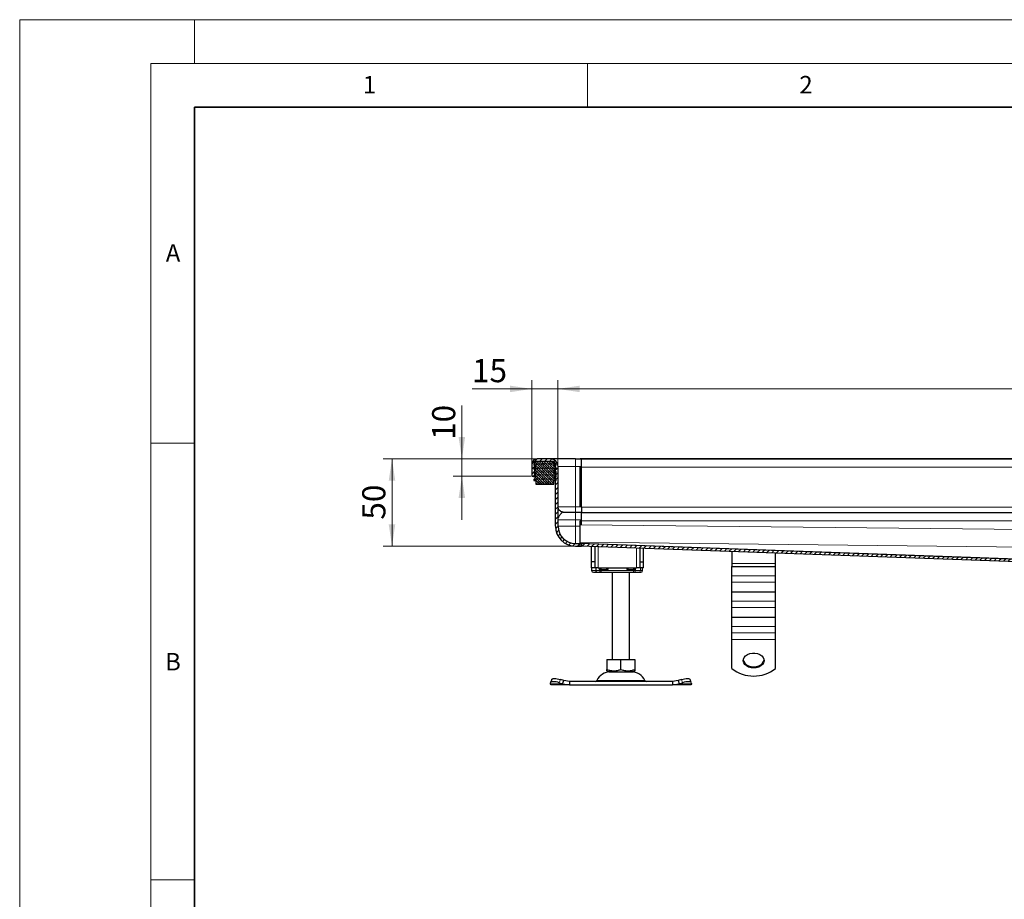
# Model space of a CAD drawing. Units: millimetres. Extents: x 0 to 420, y 0 to 297.
# Drawn here: x 0 to 113, y 196 to 297 of the extents above; entities that cross this region are included whole.
import ezdxf

# ---------------------------------------------------------------- set-up
doc = ezdxf.new("R2010")
doc.units = ezdxf.units.MM
doc.styles.add('SLDTEXTSTYLE0', font='TXT', dxfattribs={"width": 0.605})
doc.dimstyles.new('SLDDIMSTYLE0', dxfattribs={"dimtxt": 2.568319, "dimasz": 2.5, "dimexe": 0, "dimexo": 0.0625, "dimgap": 0.64208, "dimtad": 1, "dimlfac": 5, "dimrnd": 1e-09, "dimzin": 12, "dimdsep": 46, "dimtxsty": 'SLDTEXTSTYLE0', "dimsah": 1, "dimcen": 0.09, "dimadec": 0, "dimazin": 3, "dimtfac": 1, "dimtdec": 3, "dimtofl": 0, "dimtmove": 0, "dimatfit": 3, "dimfxl": 1, "dimfrac": 2, "dimtolj": 1, "dimtzin": 12, "dimarcsym": 0})
doc.dimstyles.new('SLDDIMSTYLE1', dxfattribs={"dimtxt": 2.568319, "dimasz": 2.5, "dimexe": 0, "dimexo": 0.0625, "dimgap": 0.64208, "dimtad": 1, "dimlfac": 5, "dimrnd": 1e-09, "dimzin": 12, "dimdsep": 46, "dimtxsty": 'SLDTEXTSTYLE0', "dimsah": 1, "dimcen": 0.09, "dimadec": 0, "dimazin": 3, "dimtfac": 1, "dimtdec": 3, "dimtmove": 0, "dimatfit": 0, "dimfxl": 1, "dimfrac": 2, "dimtolj": 1, "dimtzin": 12, "dimarcsym": 0})

# ---------------------------------------------------------------- blocks, each defined once
blk = doc.blocks.new('_D_2')
at = {"color": 7, "linetype": 'Continuous', "lineweight": 0}
for p, q in [((50.63, 246.72), (50.63, 252.81)), ((59.13, 246.72), (49.63, 246.72)), ((50.63, 244.72), (50.63, 246.72)), ((58.53, 244.72), (49.63, 244.72)), ((50.63, 244.72), (50.63, 239.72))]:
    blk.add_line(p, q, dxfattribs=at)
at = {"color": 7, "linetype": 'Continuous', "lineweight": 18}
for points in [[(50.63, 246.72), (51, 249.22), (50.25, 249.22)], [(50.63, 244.72), (50.25, 242.22), (51, 242.22)]]:
    blk.add_solid(points, dxfattribs=at)
at = {"color": 7, "linetype": 'Continuous', "lineweight": 18, "insert": (47.22, 248.89), "char_height": 2.646, "attachment_point": 1, "rotation": 90, "style": 'SLDTEXTSTYLE0'}
blk.add_mtext('10', dxfattribs=at)
blk = doc.blocks.new('_D_3')
at = {"color": 7, "linetype": 'Continuous', "lineweight": 0}
for p, q in [((59.13, 246.72), (41.63, 246.72)), ((42.63, 236.72), (42.63, 246.72)), ((63.53, 236.72), (41.63, 236.72))]:
    blk.add_line(p, q, dxfattribs=at)
at = {"color": 7, "linetype": 'Continuous', "lineweight": 18}
for points in [[(42.63, 246.72), (42.25, 244.22), (43, 244.22)], [(42.63, 236.72), (43, 239.22), (42.25, 239.22)]]:
    blk.add_solid(points, dxfattribs=at)
at = {"color": 7, "linetype": 'Continuous', "lineweight": 18, "insert": (39.22, 239.76), "char_height": 2.646, "attachment_point": 1, "rotation": 90, "style": 'SLDTEXTSTYLE0'}
blk.add_mtext('50', dxfattribs=at)
blk = doc.blocks.new('_D_4')
at = {"color": 7, "linetype": 'Continuous', "lineweight": 0}
for p, q in [((58.63, 246.22), (58.63, 255.73)), ((61.63, 245.92), (61.63, 255.73)), ((58.63, 254.73), (51.79, 254.73)), ((58.63, 254.73), (61.63, 254.73)), ((61.63, 254.73), (66.63, 254.73))]:
    blk.add_line(p, q, dxfattribs=at)
at = {"color": 7, "linetype": 'Continuous', "lineweight": 18}
for points in [[(58.63, 254.73), (56.13, 255.1), (56.13, 254.35)], [(61.63, 254.73), (64.13, 254.35), (64.13, 255.1)]]:
    blk.add_solid(points, dxfattribs=at)
at = {"color": 7, "linetype": 'Continuous', "lineweight": 18, "insert": (51.79, 258.14), "char_height": 2.646, "attachment_point": 1, "style": 'SLDTEXTSTYLE0'}
blk.add_mtext('15', dxfattribs=at)
blk = doc.blocks.new('_D_5')
at = {"color": 7, "linetype": 'Continuous', "lineweight": 0}
for p, q in [((61.63, 245.92), (61.63, 255.73)), ((221.63, 245.92), (221.63, 255.73)), ((61.63, 254.73), (221.63, 254.73))]:
    blk.add_line(p, q, dxfattribs=at)
at = {"color": 7, "linetype": 'Continuous', "lineweight": 18}
for points in [[(61.63, 254.73), (64.13, 254.35), (64.13, 255.1)], [(221.63, 254.73), (219.13, 255.1), (219.13, 254.35)]]:
    blk.add_solid(points, dxfattribs=at)
at = {"color": 7, "linetype": 'Continuous', "lineweight": 18, "insert": (138.69, 258.14), "char_height": 2.646, "attachment_point": 1, "style": 'SLDTEXTSTYLE0'}
blk.add_mtext('800', dxfattribs=at)

msp = doc.modelspace()

# ---------------------------------------------------------------- hatches: boundary and pattern name
at = {"linetype": 'Continuous', "lineweight": 18}
h = msp.add_hatch(dxfattribs=at)
h.set_pattern_fill('ANSI31', scale=0.125, style=0)
edge = h.paths.add_edge_path(flags=0)
edge.add_line((59.2341, 246.4239), (60.7341, 246.4239))
edge.add_arc((60.7341, 245.8239), 0.6, 0, 90, ccw=False)
edge.add_line((61.3341, 245.8239), (61.3341, 239.0239))
edge.add_arc((63.6341, 239.0239), 2.3, 180, 270)
edge.add_line((63.6341, 236.7239), (64.3341, 236.7239))
edge.add_line((64.3341, 236.7239), (64.3341, 237.0239))
edge.add_line((64.3341, 237.0239), (63.6341, 237.0239))
edge.add_arc((63.6341, 239.0239), 2, 180, 270, ccw=False)
edge.add_line((61.6341, 239.0239), (61.6341, 245.8239))
edge.add_arc((60.7341, 245.8239), 0.9, 360, 450)
edge.add_line((60.7341, 246.7239), (59.2341, 246.7239))
edge.add_arc((59.2341, 246.1239), 0.6, 90, 180)
edge.add_line((58.6341, 246.1239), (58.6341, 244.7239))
edge.add_line((58.6341, 244.7239), (58.9341, 244.7239))
edge.add_line((58.9341, 244.7239), (58.9341, 246.1239))
edge.add_arc((59.2341, 246.1239), 0.3, 90, 180, ccw=False)
h = msp.add_hatch(dxfattribs=at)
h.set_pattern_fill('DIN 128 Elastomer-Gummi', scale=0.03125, style=0, pattern_type=2)
h.set_pattern_definition([(45, (0.21047, 0.21047), (0.14031649, 0.42094951), [0.1984375, -0.396875]), (45, (0.4911, 0.21047), (0.14031649, 0.42094951), [0.1984375, -0.396875]), (134.99997, (0, 0), (-0.14031657, -0.14031643), [])])
edge = h.paths.add_edge_path(flags=0)
edge.add_line((58.8541, 244.2239), (59.1141, 244.2239))
edge.add_line((59.1141, 244.2239), (59.1141, 243.8239))
edge.add_line((59.1141, 243.8239), (61.1541, 243.8239))
edge.add_line((61.1541, 243.8239), (61.1541, 244.2239))
edge.add_line((61.1541, 244.2239), (61.4141, 244.2239))
edge.add_line((61.4141, 244.2239), (61.4141, 244.3631))
edge.add_line((61.4141, 244.3631), (61.1944, 244.5787))
edge.add_arc((61.2504, 244.6358), 0.08, 69.331218, 225.533628, ccw=False)
edge.add_line((61.2786, 244.7107), (61.4141, 244.6596))
edge.add_line((61.4141, 244.6596), (61.4141, 244.7947))
edge.add_arc((61.3941, 244.7947), 0.02, 0, 45.533628)
edge.add_line((61.4081, 244.809), (61.1944, 245.0187))
edge.add_arc((61.2504, 245.0758), 0.08, 69.331218, 225.533628, ccw=False)
edge.add_line((61.2786, 245.1507), (61.4141, 245.0996))
edge.add_line((61.4141, 245.0996), (61.4141, 245.2347))
edge.add_arc((61.3941, 245.2347), 0.02, 0, 45.533628)
edge.add_line((61.4081, 245.249), (61.1944, 245.4587))
edge.add_arc((61.2504, 245.5158), 0.08, 69.331218, 225.533628, ccw=False)
edge.add_line((61.2786, 245.5907), (61.4141, 245.5396))
edge.add_line((61.4141, 245.5396), (61.4141, 245.6747))
edge.add_arc((61.3941, 245.6747), 0.02, 0, 45.533628)
edge.add_line((61.4081, 245.689), (61.1944, 245.8987))
edge.add_arc((61.2504, 245.9558), 0.08, 69.331218, 225.533628, ccw=False)
edge.add_line((61.2786, 246.0307), (61.4141, 245.9796))
edge.add_line((61.4141, 245.9796), (61.4141, 246.103))
edge.add_arc((61.3941, 246.103), 0.02, 0, 47.298349)
edge.add_line((61.4076, 246.1177), (61.1045, 246.3974))
edge.add_arc((61.0367, 246.3239), 0.1, 47.298349, 90)
edge.add_line((61.0367, 246.4239), (59.2314, 246.4239))
edge.add_arc((59.2314, 246.3239), 0.1, 90, 132.701651)
edge.add_line((59.1636, 246.3974), (58.8605, 246.1177))
edge.add_arc((58.8741, 246.103), 0.02, 132.701651, 180)
edge.add_line((58.8541, 246.103), (58.8541, 245.9796))
edge.add_line((58.8541, 245.9796), (58.9895, 246.0307))
edge.add_arc((59.0177, 245.9558), 0.08, -45.533628, 110.668782, ccw=False)
edge.add_line((59.0738, 245.8987), (58.8601, 245.689))
edge.add_arc((58.8741, 245.6747), 0.02, 134.466372, 180)
edge.add_line((58.8541, 245.6747), (58.8541, 245.5396))
edge.add_line((58.8541, 245.5396), (58.9895, 245.5907))
edge.add_arc((59.0177, 245.5158), 0.08, -45.533628, 110.668782, ccw=False)
edge.add_line((59.0738, 245.4587), (58.8601, 245.249))
edge.add_arc((58.8741, 245.2347), 0.02, 134.466372, 180)
edge.add_line((58.8541, 245.2347), (58.8541, 245.0996))
edge.add_line((58.8541, 245.0996), (58.9895, 245.1507))
edge.add_arc((59.0177, 245.0758), 0.08, -45.533628, 110.668782, ccw=False)
edge.add_line((59.0738, 245.0187), (58.8601, 244.809))
edge.add_arc((58.8741, 244.7947), 0.02, 134.466372, 180)
edge.add_line((58.8541, 244.7947), (58.8541, 244.6596))
edge.add_line((58.8541, 244.6596), (58.9895, 244.7107))
edge.add_arc((59.0177, 244.6358), 0.08, -45.533628, 110.668782, ccw=False)
edge.add_line((59.0738, 244.5787), (58.8541, 244.3631))
edge.add_line((58.8541, 244.3631), (58.8541, 244.2239))
h = msp.add_hatch(dxfattribs=at)
h.set_pattern_fill('ANSI31', scale=0.125, style=0)
h.paths.add_polyline_path([(127.4341, 233.3565), (127.4341, 232.3565), (127.7341, 232.3565), (127.7341, 233.6565), (125.4341, 233.6565), (125.4341, 234.8441), (64.1541, 237.0529), (64.1541, 236.7527), (125.1341, 234.5547), (125.1341, 233.3565)], flags=0)

# ---------------------------------------------------------------- linework, layer by layer
at = {"color": 7, "linetype": 'Continuous', "lineweight": 18}
for p, q in [((0, 0), (0, 297)), ((0, 297), (420, 297)), ((20, 292), (20, 297)), ((15, 292), (415, 292)), ((15, 292), (15, 5)), ((65, 292), (65, 287)), ((15, 248.5), (20, 248.5)), ((15, 198.5), (20, 198.5))]:
    msp.add_line(p, q, dxfattribs=at)
at = {"color": 7, "linetype": 'Continuous', "lineweight": 35}
for p, q in [((20, 287), (20, 10)), ((410, 287), (20, 287))]:
    msp.add_line(p, q, dxfattribs=at)
at = {"color": 7, "linetype": 'Continuous', "lineweight": 25}
for p, q in [((58.6341, 246.1239), (58.6341, 244.7239)), ((58.8541, 246.103), (58.8541, 245.9796)), ((58.8541, 245.9796), (58.9895, 246.0307)), ((59.0738, 245.8987), (58.8601, 245.689)), ((59.1636, 246.3974), (58.8605, 246.1177)), ((58.9341, 246.1239), (58.9341, 244.7239)), ((61.0367, 246.4239), (59.2314, 246.4239)), ((60.7341, 246.7239), (59.2341, 246.7239)), ((60.7341, 246.4239), (59.2341, 246.4239)), ((61.4076, 246.1177), (61.1045, 246.3974)), ((61.4081, 245.689), (61.1944, 245.8987)), ((61.2786, 246.0307), (61.4141, 245.9796)), ((61.3341, 239.0239), (61.3341, 245.8239)), ((61.4141, 246.4135), (61.4141, 246.4239)), ((61.4141, 245.9796), (61.4141, 246.103)), ((61.6341, 239.0239), (61.6341, 245.8239)), ((63.6341, 246.7239), (64.3341, 246.7239)), ((141.6341, 246.7246), (64.1541, 246.7246)), ((64.1541, 246.7246), (64.1541, 246.724)), ((64.1541, 246.7239), (64.1541, 246.724)), ((64.1541, 241.2239), (64.1541, 245.7826)), ((64.3341, 245.8239), (64.3341, 246.7239)), ((64.3341, 241.2239), (64.3341, 245.8239)), ((58.6341, 244.7239), (58.9341, 244.7239)), ((58.8541, 245.6747), (58.8541, 245.5396)), ((58.8541, 245.5396), (58.9895, 245.5907)), ((58.8541, 245.2347), (58.8541, 245.0996)), ((58.8541, 245.0996), (58.9895, 245.1507)), ((58.8541, 244.7947), (58.8541, 244.6596)), ((58.8541, 244.6596), (58.9895, 244.7107)), ((59.0738, 245.4587), (58.8601, 245.249)), ((59.0738, 245.0187), (58.8601, 244.809)), ((61.4081, 245.249), (61.1944, 245.4587)), ((61.4081, 244.809), (61.1944, 245.0187)), ((61.2786, 245.5907), (61.4141, 245.5396)), ((61.2786, 245.1507), (61.4141, 245.0996)), ((61.2786, 244.7107), (61.4141, 244.6596)), ((61.4141, 245.5396), (61.4141, 245.6747)), ((61.4141, 245.0996), (61.4141, 245.2347)), ((61.4141, 244.6596), (61.4141, 244.7947)), ((59.0738, 244.5787), (58.8541, 244.3631)), ((58.8541, 244.3631), (58.8541, 244.2239)), ((58.8541, 244.2239), (59.1141, 244.2239)), ((59.1141, 244.2239), (59.1141, 243.8239)), ((59.1141, 243.8239), (61.1541, 243.8239)), ((61.1541, 244.2239), (61.4141, 244.2239)), ((61.1541, 243.8239), (61.1541, 244.2239)), ((61.4141, 244.3631), (61.1944, 244.5787)), ((61.4141, 244.2239), (61.4141, 244.3631)), ((63.6341, 240.6239), (64.3341, 240.6239)), ((64.3341, 241.2239), (64.3341, 240.6239)), ((64.3341, 239.7239), (64.3341, 240.6239)), ((64.1541, 239.1525), (64.1541, 239.6279)), ((64.1541, 237.16), (64.1541, 239.1525)), ((64.3341, 239.1506), (64.3341, 239.7239)), ((63.6341, 237.0239), (64.3341, 237.0239)), ((64.1541, 237.0554), (64.1541, 237.16)), ((64.1541, 237.0554), (64.1541, 237.0529)), ((64.1541, 236.7527), (64.1541, 237.0529)), ((64.1541, 237.0529), (125.4341, 234.8441)), ((64.1541, 236.7527), (125.1341, 234.5547)), ((64.3341, 237.0239), (64.3341, 236.7239)), ((63.6341, 236.7239), (64.3341, 236.7239)), ((65.4341, 236.7066), (65.4341, 234.9317)), ((65.8341, 236.6922), (65.8341, 234.9317)), ((71.0341, 234.9317), (71.0341, 236.5047)), ((71.4341, 234.9317), (71.4341, 236.4903)), ((81.5341, 236.1263), (81.5341, 234.7313)), ((86.5341, 234.7313), (86.5341, 235.946)), ((65.8341, 234.9317), (65.4341, 234.9317)), ((65.4341, 234.9317), (65.4341, 234.2317)), ((65.8341, 234.9317), (65.8341, 234.2317)), ((71.0341, 234.9317), (71.4341, 234.9317)), ((71.0341, 234.2317), (71.0341, 234.9317)), ((71.4341, 234.2317), (71.4341, 234.9317)), ((81.5341, 234.7313), (81.5341, 234.4092)), ((86.5341, 234.4092), (86.5341, 234.7313)), ((65.8341, 234.2317), (65.4341, 234.2317)), ((65.4827, 234.2317), (65.4827, 233.9317)), ((66.2341, 234.2317), (65.8341, 234.2317)), ((65.9483, 234.2317), (65.9483, 233.9317)), ((66.1192, 233.7317), (66.3298, 233.7317)), ((66.1331, 233.7387), (66.1953, 233.7317)), ((66.1953, 233.7317), (66.5181, 233.7317)), ((66.2341, 234.2317), (70.6341, 234.2317)), ((66.3781, 234.0317), (66.4333, 234.2317)), ((66.5181, 233.7317), (66.5918, 233.7317)), ((66.5918, 233.7317), (70.2763, 233.7317)), ((67.8341, 233.7317), (67.8341, 223.7317)), ((69.8341, 223.7317), (69.8341, 233.7317)), ((70.2763, 233.7317), (70.35, 233.7317)), ((71.0341, 234.2317), (70.6341, 234.2317)), ((71.4341, 234.2317), (71.0341, 234.2317)), ((71.3256, 233.9317), (71.3256, 234.0541)), ((81.5341, 234.4092), (86.5341, 234.4092)), ((81.5341, 233.3092), (81.5341, 234.4092)), ((86.5341, 233.3092), (86.5341, 234.4092)), ((81.5341, 232.6092), (81.5341, 233.3092)), ((81.5341, 231.5092), (81.5341, 232.6092)), ((86.5341, 232.6092), (86.5341, 233.3092)), ((86.5341, 231.5092), (86.5341, 232.6092)), ((81.5341, 231.5092), (86.5341, 231.5092)), ((81.5341, 230.4092), (81.5341, 231.5092)), ((86.5341, 230.4092), (86.5341, 231.5092)), ((81.5341, 229.7092), (81.5341, 230.4092)), ((86.5341, 229.7092), (86.5341, 230.4092)), ((81.5341, 228.6092), (81.5341, 229.7092)), ((86.5341, 228.6092), (86.5341, 229.7092)), ((81.5341, 228.6092), (86.5341, 228.6092)), ((81.5341, 227.5092), (81.5341, 228.6092)), ((86.5341, 227.5092), (86.5341, 228.6092)), ((81.5341, 226.8092), (81.5341, 227.5092)), ((81.5341, 226.0313), (81.5341, 226.8092)), ((86.5341, 226.8092), (86.5341, 227.5092)), ((86.5341, 226.0313), (86.5341, 226.8092)), ((81.5341, 222.7097), (81.5341, 226.0313)), ((86.5341, 222.7097), (86.5341, 226.0313)), ((67.2319, 223.7317), (67.2319, 222.5988)), ((67.2319, 223.7317), (68.8341, 223.7317)), ((68.8341, 222.5988), (68.8341, 223.7317)), ((68.8341, 223.7317), (70.4362, 223.7317)), ((70.4362, 223.7317), (70.4362, 222.5988)), ((67.2319, 222.4557), (67.4466, 222.3317)), ((67.4466, 222.3317), (70.2216, 222.3317)), ((70.2216, 222.3317), (70.4362, 222.4557)), ((60.7668, 220.9629), (60.7855, 221.0824)), ((60.8341, 220.8317), (60.7668, 220.9629)), ((60.9085, 221.4593), (60.789, 221.0968)), ((61.7855, 221.0824), (62.1668, 220.9629)), ((62.2863, 221.3254), (61.9051, 221.445)), ((62.1668, 220.9629), (62.2863, 221.3254)), ((62.1668, 220.9629), (62.9363, 220.8317)), ((62.9363, 221.2317), (62.2863, 221.3254)), ((62.9363, 221.2317), (62.9363, 220.8317)), ((74.7318, 221.2317), (62.9363, 221.2317)), ((75.3818, 221.3254), (74.7318, 221.2317)), ((74.7318, 221.2317), (74.7318, 220.8317)), ((74.7318, 220.8317), (75.5013, 220.9629)), ((75.7631, 221.445), (75.3818, 221.3254)), ((75.3818, 221.3254), (75.5013, 220.9629)), ((75.5013, 220.9629), (75.8826, 221.0824)), ((76.8791, 221.0968), (76.7596, 221.4593)), ((76.9013, 220.9629), (76.8341, 220.8317)), ((76.8826, 221.0824), (76.9013, 220.9629)), ((62.9363, 220.8317), (60.8341, 220.8317)), ((62.9363, 220.8317), (74.7318, 220.8317)), ((76.8341, 220.8317), (74.7318, 220.8317))]:
    msp.add_line(p, q, dxfattribs=at)
at = {"color": 8, "linetype": 'Continuous', "lineweight": 18}
for p, q in [((61.3341, 245.8239), (61.2706, 245.8239)), ((61.6341, 245.8239), (63.6341, 245.8239)), ((63.6341, 245.8239), (63.6341, 246.7239)), ((63.6341, 245.8239), (63.6341, 241.2239)), ((64.3341, 245.8239), (63.6341, 245.8239)), ((64.1541, 246.724), (141.6341, 246.724)), ((64.1541, 245.7826), (141.6341, 245.7826)), ((141.6341, 246.6821), (64.3341, 246.6821)), ((63.6341, 241.2239), (61.6341, 241.2239)), ((63.6341, 241.2239), (63.6341, 240.6239)), ((63.6341, 241.2239), (64.3341, 241.2239)), ((63.6341, 239.7239), (63.6341, 240.6239)), ((64.3341, 241.1812), (141.6341, 241.1812)), ((64.3341, 240.5815), (141.6341, 240.5815)), ((141.6341, 240.5273), (64.3341, 240.5273)), ((61.6341, 239.7239), (63.6341, 239.7239)), ((63.6341, 239.0239), (61.6341, 239.0239)), ((63.6341, 239.7239), (63.6341, 239.0239)), ((64.3341, 239.7239), (63.6341, 239.7239)), ((63.6341, 239.0239), (63.6341, 237.0239)), ((63.6341, 239.0239), (64.1541, 239.0239)), ((64.1541, 239.6279), (141.6341, 239.6279)), ((64.1541, 239.1525), (141.6341, 238.3388)), ((64.1541, 237.16), (141.6341, 236.3463)), ((64.1541, 237.0554), (130.3725, 234.6685)), ((66.2341, 236.6778), (66.2341, 234.2317)), ((70.6341, 234.2317), (70.6341, 236.5192)), ((81.5341, 234.7313), (86.5341, 234.7313)), ((65.4827, 233.9317), (65.4835, 233.9317)), ((65.4835, 233.9317), (65.4835, 234.2317)), ((65.4835, 233.9317), (65.9483, 233.9317)), ((66.3707, 233.9317), (65.9483, 233.9317)), ((66.3707, 233.9317), (66.3707, 234.2317)), ((66.3707, 233.9317), (66.5918, 233.9317)), ((66.3781, 234.0317), (66.3781, 234.2317)), ((66.5918, 234.0317), (66.3781, 234.0317)), ((66.5918, 234.0317), (66.5918, 234.2317)), ((67.3643, 234.0317), (66.5918, 234.0317)), ((66.5918, 233.9317), (66.5918, 234.0317)), ((66.5918, 233.9317), (70.2763, 233.9317)), ((66.5918, 233.9317), (66.5918, 233.7317)), ((67.3643, 234.2317), (67.3643, 234.0317)), ((69.5038, 234.0317), (69.5038, 234.2317)), ((70.2763, 234.0317), (69.5038, 234.0317)), ((70.2763, 234.2317), (70.2763, 234.0317)), ((70.4901, 234.0317), (70.2763, 234.0317)), ((70.2763, 234.0317), (70.2763, 233.9317)), ((70.2763, 233.9317), (70.4974, 233.9317)), ((70.2763, 233.7317), (70.2763, 233.9317)), ((70.4347, 234.2317), (70.4901, 234.0317)), ((70.4901, 234.2317), (70.4901, 234.0317)), ((70.4974, 234.2317), (70.4974, 233.9317)), ((71.0739, 233.9317), (70.4974, 233.9317)), ((71.0739, 234.2317), (71.0739, 233.9317)), ((71.3256, 233.9317), (71.0739, 233.9317)), ((86.5341, 233.3092), (81.5341, 233.3092)), ((81.5341, 232.6092), (86.5341, 232.6092)), ((86.5341, 230.4092), (81.5341, 230.4092)), ((81.5341, 229.7092), (86.5341, 229.7092)), ((86.5341, 227.5092), (81.5341, 227.5092)), ((81.5341, 226.8092), (86.5341, 226.8092)), ((81.5341, 226.0313), (86.5341, 226.0313)), ((62.1668, 220.9629), (60.7668, 220.9629)), ((61.9051, 221.445), (61.7855, 221.0824)), ((66.0827, 221.3475), (71.5854, 221.3475)), ((76.9013, 220.9629), (75.5013, 220.9629)), ((75.8826, 221.0824), (75.7631, 221.445))]:
    msp.add_line(p, q, dxfattribs=at)
at = {"color": 7, "linetype": 'Continuous', "lineweight": 25, "flags": 128}
for points in [[(84.0341, 222.7786), (83.7356, 222.8053), (83.456, 222.8836), (83.2126, 223.0086), (83.0209, 223.1725), (82.8928, 223.365), (82.8364, 223.5739), (82.8553, 223.7862), (82.9483, 223.9885), (83.1094, 224.168), (83.3287, 224.3137), (83.5923, 224.4161), (83.8837, 224.469), (84.1845, 224.469), (84.4758, 224.4161), (84.7394, 224.3137), (84.9587, 224.168), (85.1199, 223.9885), (85.2128, 223.7862), (85.2317, 223.5739), (85.1753, 223.365), (85.0473, 223.1725), (84.8555, 223.0086), (84.6122, 222.8836), (84.3325, 222.8053), (84.0341, 222.7786)], [(82.8382, 223.6979), (82.8928, 223.5064), (83.0209, 223.3139), (83.2126, 223.15), (83.456, 223.025), (83.7356, 222.9467), (84.0341, 222.9201)], [(84.0341, 222.9201), (84.3325, 222.9467), (84.6122, 223.025), (84.8555, 223.15), (85.0473, 223.3139), (85.1753, 223.5064), (85.2299, 223.6979)], [(61.7855, 221.0824), (61.5987, 221.135), (61.4172, 221.1741), (61.2481, 221.1981), (61.0978, 221.2062), (60.9722, 221.1981), (60.876, 221.1741), (60.813, 221.135), (60.7855, 221.0824)], [(60.9085, 221.4593), (60.9325, 221.4975), (60.9956, 221.5366), (61.0917, 221.5606), (61.2174, 221.5688), (61.3676, 221.5606), (61.5368, 221.5366), (61.7182, 221.4975), (61.9051, 221.445)], [(75.7631, 221.445), (75.9499, 221.4975), (76.1314, 221.5366), (76.3005, 221.5606), (76.4508, 221.5688), (76.5764, 221.5606), (76.6726, 221.5366), (76.7356, 221.4975), (76.7596, 221.4593)], [(76.8826, 221.0824), (76.8551, 221.135), (76.7921, 221.1741), (76.6959, 221.1981), (76.5703, 221.2062), (76.42, 221.1981), (76.2509, 221.1741), (76.0694, 221.135), (75.8826, 221.0824)]]:
    msp.add_lwpolyline(points, dxfattribs=at)
at = {"color": 7, "linetype": 'Continuous', "lineweight": 25}
for centre, radius, start, end in [((59.2341, 246.1239), 0.6, 90, 180), ((58.8741, 246.103), 0.02, 132.701651, 180), ((59.2341, 246.1239), 0.3, 90, 180), ((59.0177, 245.9558), 0.08, 314.466372, 110.668782), ((59.2314, 246.3239), 0.1, 90, 132.701651), ((60.7341, 245.8239), 0.9, 360, 90), ((60.7341, 245.8239), 0.6, 360, 90), ((61.0367, 246.3239), 0.1, 47.298349, 90), ((61.2504, 245.9558), 0.08, 69.331218, 225.533628), ((61.3941, 246.103), 0.02, 0, 47.298349), ((58.8741, 245.6747), 0.02, 134.466372, 180), ((58.8741, 245.2347), 0.02, 134.466372, 180), ((58.8741, 244.7947), 0.02, 134.466372, 180), ((59.0177, 245.5158), 0.08, 314.466372, 110.668782), ((59.0177, 245.0758), 0.08, 314.466372, 110.668782), ((59.0177, 244.6358), 0.08, 314.466372, 110.668782), ((61.2504, 245.5158), 0.08, 69.331218, 225.533628), ((61.2504, 245.0758), 0.08, 69.331218, 225.533628), ((61.2504, 244.6358), 0.08, 69.331218, 225.533628), ((61.3941, 245.6747), 0.02, 0, 45.533628), ((61.3941, 245.2347), 0.02, 0, 45.533628), ((61.3941, 244.7947), 0.02, 0, 45.533628), ((63.6341, 239.0239), 2.3, 180, 270), ((63.6341, 239.0239), 2, 180, 270), ((65.6827, 233.9317), 0.2, 180, 270), ((71.0023, 233.9317), 0.2, 270, 295.468359), ((71.1256, 233.9317), 0.2, 270, 360), ((67.6247, 220.6317), 1.7, 90, 155.098938), ((70.0435, 220.6317), 1.7, 24.901062, 90), ((84.0341, 225.8852), 4.0415, 231.787402, 308.212598), ((65.9013, 221.4317), 0.2, 270, 335.098938), ((71.7668, 221.4317), 0.2, 204.901062, 270)]:
    msp.add_arc(centre, radius, start, end, dxfattribs=at)
at = {"color": 8, "linetype": 'Continuous', "lineweight": 18}
for centre, radius, start, end in [((65.6835, 233.9317), 0.2, 179.992447, 269.992445), ((66.1237, 233.815), 0.0834, 217.082447, 266.930167), ((66.5491, 233.9089), 0.1798, 172.700976, 260.072147), ((70.319, 233.9089), 0.1798, 279.927853, 7.299024), ((70.8795, 233.9262), 0.1945, 271.735753, 1.636458)]:
    msp.add_arc(centre, radius, start, end, dxfattribs=at)
at = {"color": 7, "linetype": 'Continuous', "lineweight": 25}
for points, knots in [([(63.6341, 246.7239), (63.4572, 246.7239), (63.0928, 246.7239), (62.5524, 246.7239), (62.0326, 246.7239), (61.5689, 246.7239), (61.1917, 246.7239), (60.9242, 246.7239), (60.7629, 246.7239), (60.7435, 246.7239), (60.7341, 246.7239)], [0, 0, 0, 0, 0.11651603, 0.24001133, 0.36864081, 0.5, 0.63135919, 0.75998867, 0.88348397, 1, 1, 1, 1]), ([(65.6835, 233.7317), (65.6905, 233.7317), (65.7048, 233.7317), (65.7969, 233.7317), (65.9332, 233.7317), (66.0578, 233.7317), (66.1192, 233.7317)], [0, 0, 0, 0, 0.246451812, 0.5, 0.753548188, 1, 1, 1, 1]), ([(65.9483, 233.9317), (65.9507, 233.9121), (65.9558, 233.8699), (65.9948, 233.8129), (66.0542, 233.7639), (66.106, 233.7474), (66.1331, 233.7387)], [0, 0, 0, 0, 0.20374451, 0.43749638, 0.70517085, 1, 1, 1, 1]), ([(66.3298, 233.7317), (66.4059, 233.7317), (66.4912, 233.7317), (66.5798, 233.7317), (66.5894, 233.7317)], [0, 0, 0, 0, 0.891539577, 1, 1, 1, 1]), ([(66.3781, 234.0317), (66.4222, 234.0825), (66.4805, 234.1495), (66.522, 234.2157), (66.532, 234.2317)], [0, 0, 0, 0, 0.758267425, 1, 1, 1, 1]), ([(67.0977, 234.2317), (67.1368, 234.2024), (67.2213, 234.139), (67.3144, 234.0692), (67.3643, 234.0317)], [0, 0, 0, 0, 0.46415036, 1, 1, 1, 1]), ([(69.6538, 234.2317), (69.6407, 234.2143), (69.5935, 234.1514), (69.5415, 234.082), (69.5038, 234.0317)], [0, 0, 0, 0, 0.27676372, 1, 1, 1, 1]), ([(69.5038, 234.0317), (69.5537, 234.0692), (69.6469, 234.139), (69.7313, 234.2024), (69.7705, 234.2317)], [0, 0, 0, 0, 0.53584964, 1, 1, 1, 1]), ([(70.3362, 234.2317), (70.3462, 234.2158), (70.3875, 234.1495), (70.4458, 234.0826), (70.4901, 234.0317)], [0, 0, 0, 0, 0.24117906, 1, 1, 1, 1]), ([(70.7038, 233.7317), (70.7032, 233.7317), (70.7026, 233.7317), (70.7035, 233.7317), (70.7035, 233.7317), (70.7037, 233.7317), (70.7056, 233.7317), (70.7134, 233.7317), (70.7348, 233.7317), (70.7657, 233.7317), (70.7896, 233.7317), (70.8027, 233.7317)], [0, 0, 0, 0, 0.10036616, 0.1005587, 0.10222735, 0.10699803, 0.12526822, 0.31934836, 0.57864538, 0.76831759, 1, 1, 1, 1]), ([(70.8854, 233.7317), (70.9775, 233.7317), (71.1192, 233.7317), (71.1051, 233.7317), (71.1002, 233.7317)], [0, 0, 0, 0, 0.64967405, 1, 1, 1, 1]), ([(70.957, 233.7317), (70.9668, 233.7317), (70.977, 233.7317), (70.991, 233.7317), (71.0012, 233.7317), (71.0018, 233.7317), (71.0021, 233.7317)], [0, 0, 0, 0, 0.3385862, 0.35633941, 0.67819401, 1, 1, 1, 1]), ([(71.3232, 234.0541), (71.3231, 234.0765), (71.3228, 234.1218), (71.3056, 234.1949), (71.2969, 234.2317)], [0, 0, 0, 0, 0.49516256, 1, 1, 1, 1]), ([(67.2319, 222.5988), (67.371, 222.5574), (67.6521, 222.4739), (68.0686, 222.4433), (68.4668, 222.4882), (68.7109, 222.5617), (68.8341, 222.5988)], [0, 0, 0, 0, 0.26461361, 0.53496576, 0.76535242, 1, 1, 1, 1]), ([(67.2319, 222.4608), (67.2319, 222.4591), (67.2319, 222.4465), (67.2319, 222.4926), (67.2319, 222.5632), (67.2319, 222.5988)], [0, 0, 0, 0, 0.0693985, 0.53043589, 1, 1, 1, 1]), ([(68.8341, 222.5988), (68.9731, 222.5574), (69.2543, 222.4739), (69.6708, 222.4433), (70.069, 222.4882), (70.313, 222.5617), (70.4362, 222.5988)], [0, 0, 0, 0, 0.26461361, 0.53496576, 0.76535242, 1, 1, 1, 1]), ([(70.4362, 222.5988), (70.4362, 222.5558), (70.4362, 222.4746), (70.4362, 222.4652), (70.4362, 222.4608)], [0, 0, 0, 0, 0.52892427, 1, 1, 1, 1])]:
    msp.add_open_spline(points, degree=3, knots=knots, dxfattribs=at)
for points in [[(62.2341, 240.6239), (62.1554, 240.6329), (61.9982, 240.651), (61.7999, 240.7897), (61.6611, 240.9881), (61.6431, 241.1453), (61.6341, 241.2239)], [(62.2341, 240.6239), (62.456, 240.6239), (62.8998, 240.6239), (63.3893, 240.6239), (63.6341, 240.6239)], [(70.35, 233.7317), (70.4617, 233.7317), (70.6852, 233.7317), (70.8186, 233.7317), (70.8854, 233.7317)]]:
    msp.add_open_spline(points, degree=3, dxfattribs=at)
at = {"color": 8, "linetype": 'Continuous', "lineweight": 18}
for points, knots in [([(62.2341, 240.6239), (62.1844, 240.6046), (62.0781, 240.5633), (61.9214, 240.3787), (61.8094, 240.224), (61.7386, 240.1074), (61.6826, 239.9864), (61.6423, 239.8579), (61.6369, 239.7704), (61.6341, 239.7239)], [0, 0, 0, 0, 0.20644077, 0.44231246, 0.54553131, 0.6523271, 0.76360994, 0.87450481, 1, 1, 1, 1]), ([(67.3643, 234.0317), (67.3267, 234.082), (67.2746, 234.1514), (67.2274, 234.2143), (67.2143, 234.2317)], [0, 0, 0, 0, 0.72323628, 1, 1, 1, 1])]:
    msp.add_open_spline(points, degree=3, knots=knots, dxfattribs=at)

# ---------------------------------------------------------------- texts
at = {"color": 7, "linetype": 'Continuous', "lineweight": 18, "char_height": 2, "attachment_point": 2, "style": 'SLDTEXTSTYLE0'}
for s, insert in [('1', (40.051, 290.553)), ('2', (90.0332, 290.5567)), ('A', (17.561, 271.2966)), ('B', (17.5517, 224.4926))]:
    msp.add_mtext(s, dxfattribs=dict(at, insert=insert))

# ---------------------------------------------------------------- dimensions: what is measured, and where the dimension line sits
at = {"color": 7, "linetype": 'Continuous', "lineweight": 18}
for base, p1, p2, dimstyle, picture, middle in [((221.6341, 254.7299), (61.6341, 245.8239), (221.6341, 245.8239), 'SLDDIMSTYLE0', '_D_5', (141.6341, 254.7299)), ((61.6341, 254.7299), (58.6341, 246.1239), (61.6341, 245.8239), 'SLDDIMSTYLE1', '_D_4', (53.7499, 254.7299))]:
    dim = msp.add_linear_dim(base=base, p1=p1, p2=p2, dimstyle=dimstyle, dxfattribs=at)
    dim.commit()
    dim.dimension.update_dxf_attribs({"geometry": picture, "text_midpoint": middle, "dimtype": 160})
for base, p1, dimstyle, picture, middle in [((50.6281, 246.7239), (58.6341, 244.7239), 'SLDDIMSTYLE1', '_D_2', (50.6281, 250.8522)), ((42.6281, 246.7239), (63.6341, 236.7239), 'SLDDIMSTYLE0', '_D_3', (42.6281, 241.7239))]:
    dim = msp.add_linear_dim(base=base, p1=p1, p2=(59.2341, 246.7239), angle=90, dimstyle=dimstyle, dxfattribs=at)
    dim.commit()
    dim.dimension.update_dxf_attribs({"geometry": picture, "text_midpoint": middle, "dimtype": 160})

doc.saveas('drawing.dxf')
